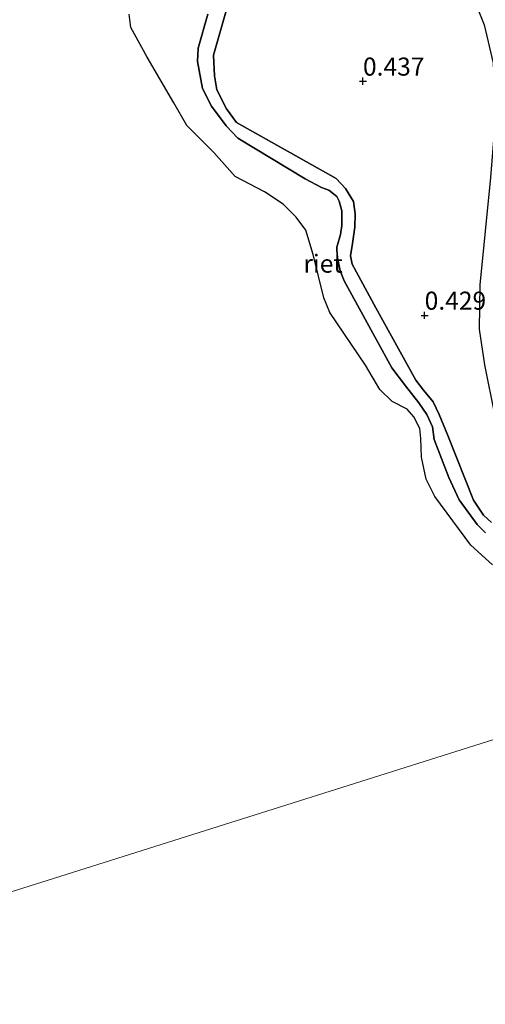
# Model space of a CAD drawing. Units: metres. Extents: x 199996 to 210003, y 512498 to 518751.
# Drawn here: x 202798 to 202862, y 513630 to 513766 of the extents above; entities that cross this region are included whole.
import ezdxf
from ezdxf.enums import TextEntityAlignment as Align

# ---------------------------------------------------------------- set-up
doc = ezdxf.new("R2010")
doc.units = ezdxf.units.M
doc.layers.get('0').update_dxf_attribs({"lineweight": 25})
doc.layers.add('B-ME-GW-HOOGTEPUNT-S-B1', color=10, linetype='Continuous')
doc.layers.add('B-ME-IE-RIET-GV-B6', color=10, linetype='Continuous')
for name, color, linetype, lineweight in [('B-ME-GW-KRUINLIJN-L-B1', 93, 'Continuous', 18), ('B-ME-IE-GRASLAND-GV-B6', 93, 'Continuous', 18), ('B-ME-IE-HULPGEOMETRIE-L-B1', 53, 'Continuous', 18), ('B-ME-OB-WATERLIJN-L-B1', 133, 'OB-WATERLIJN', 18), ('B-ME-OG-WATER-GV-B6', 153, 'Continuous', 18)]:
    doc.layers.add(name, color=color, linetype=linetype, lineweight=lineweight)
doc.styles.add('NLCS-ISO', font='NLCS-ISO.TTF')
doc.linetypes.add('OB-WATERLIJN', pattern='A,10,[32,NLCS.SHX,S=2,R=0,X=0,Y=0],-12', length=22)

# ---------------------------------------------------------------- blocks, each defined once
blk = doc.blocks.new('hoogtepunt')
for p, q in [((-0.5, 0), (0.5, 0)), ((0, 0.5), (0, -0.5))]:
    blk.add_line(p, q)

msp = doc.modelspace()

# ---------------------------------------------------------------- linework, layer by layer
at = {"layer": 'B-ME-GW-KRUINLIJN-L-B1'}
msp.add_polyline3d([(202863.2281, 513696.7926, 0.3871), (202862.1264, 513697.81, 0.3871), (202860.7431, 513699.8792, 0.4205), (202857.1671, 513708.845, 0.4871), (202855.9858, 513711.7208, 0.4871), (202855.1624, 513713.5031, 0.4871), (202853.8033, 513715.1222, 0.5205), (202852.7386, 513716.4766, 0.5205), (202847.1978, 513726.5143, 0.6872), (202843.9407, 513732.5763, 0.5872), (202843.7007, 513733.7042, 0.5872), (202843.9635, 513735.4164, 0.5872), (202844.3058, 513737.6932, 0.6539), (202844.3644, 513739.5484, 0.6872), (202844.108, 513741.2379, 0.6872), (202843.0325, 513743.0447, 0.6872), (202841.7181, 513744.4101, 0.6872), (202827.9195, 513752.1668, 0.5538), (202826.54, 513754.0577, 0.5538), (202825.2204, 513756.7026, 0.5205), (202824.895, 513758.6277, 0.4871), (202824.7567, 513761.522, 0.5538), (202829.0422, 513776.5814, 0.5538)], dxfattribs=at)
at = {"layer": 'B-ME-IE-GRASLAND-GV-B6'}
for points in [[(202863.4461, 513760.4116, 0.435), (202862.2083, 513765.6896, 0.435), (202859.0047, 513773.8831, 0.435)], [(202863.6931, 513711.4986, 0.435), (202862.2678, 513718.6267, 0.435), (202861.5297, 513723.5475, 0.435), (202861.6295, 513729.6884, 0.435), (202863.0829, 513744.5402, 0.435)]]:
    msp.add_polyline3d(points, dxfattribs=at)
at = {"layer": 'B-ME-IE-HULPGEOMETRIE-L-B1'}
msp.add_polyline3d([(202949.861, 513694.051, -0.623), (202931.2958, 513688.1819, -0.6233), (202930.4858, 513687.926, -1.1314), (202928.7082, 513687.3642, -1.1314), (202927.166, 513686.8761, -0.1088), (202916.4735, 513683.4955, 0.5494), (202911.4884, 513681.9208, 2.7743), (202908.7068, 513681.0578, 2.7414), (202906.8198, 513680.4273, 2.7357), (202902.8294, 513679.1822, 2.7338), (202894.8805, 513676.6696, 0.8147), (202893.1173, 513676.1118, 0.514), (202883.0991, 513672.9212, 0.5609), (202881.6672, 513672.4651, -0.323), (202787.0264, 513642.5732, -0.323)], dxfattribs=at)
at = {"layer": 'B-ME-IE-RIET-GV-B6'}
for points in [[(202829.0422, 513776.5814, 0.5538), (202824.7567, 513761.522, 0.5538), (202824.895, 513758.6277, 0.4871), (202825.2204, 513756.7026, 0.5205), (202826.54, 513754.0577, 0.5538), (202827.9195, 513752.1668, 0.5538), (202841.7181, 513744.4101, 0.6872), (202843.0325, 513743.0447, 0.6872), (202844.108, 513741.2379, 0.6872), (202844.3644, 513739.5484, 0.6872), (202844.3058, 513737.6932, 0.6539), (202843.9635, 513735.4164, 0.5872), (202843.7007, 513733.7042, 0.5872), (202843.9407, 513732.5763, 0.5872), (202847.1978, 513726.5143, 0.6872), (202852.7386, 513716.4766, 0.5205), (202853.8033, 513715.1222, 0.5205), (202855.1624, 513713.5031, 0.4871), (202855.9858, 513711.7208, 0.4871), (202857.1671, 513708.845, 0.4871), (202860.7431, 513699.8792, 0.4205), (202862.1264, 513697.81, 0.3871), (202863.2281, 513696.7926, 0.3871)], [(202863.2281, 513696.7926, 0.3871), (202862.1264, 513697.81, 0.3871), (202860.7431, 513699.8792, 0.4205), (202857.1671, 513708.845, 0.4871), (202855.9858, 513711.7208, 0.4871), (202855.1624, 513713.5031, 0.4871), (202853.8033, 513715.1222, 0.5205), (202852.7386, 513716.4766, 0.5205), (202847.1978, 513726.5143, 0.6872), (202843.9407, 513732.5763, 0.5872), (202843.7007, 513733.7042, 0.5872), (202843.9635, 513735.4164, 0.5872), (202844.3058, 513737.6932, 0.6539), (202844.3644, 513739.5484, 0.6872), (202844.108, 513741.2379, 0.6872), (202843.0325, 513743.0447, 0.6872), (202841.7181, 513744.4101, 0.6872), (202827.9195, 513752.1668, 0.5538), (202826.54, 513754.0577, 0.5538), (202825.2204, 513756.7026, 0.5205), (202824.895, 513758.6277, 0.4871), (202824.7567, 513761.522, 0.5538), (202829.0422, 513776.5814, 0.5538)], [(202859.0047, 513773.8831, 0.435), (202862.2083, 513765.6896, 0.435), (202863.4461, 513760.4116, 0.435), (202863.8068, 513753.1865, 0.435), (202863.0829, 513744.5402, 0.435), (202861.6295, 513729.6884, 0.435), (202861.5297, 513723.5475, 0.435), (202862.2678, 513718.6267, 0.435), (202863.6931, 513711.4986, 0.435), (202866.1112, 513703.2146, 0.435), (202868.8967, 513695.2656, 0.435), (202870.4267, 513692.2813, 0.435), (202873.705, 513688.0384, 0.435), (202878.2119, 513684.5744, 0.435), (202883.5715, 513681.7426, 0.435), (202889.5268, 513678.4936, 0.514), (202893.1173, 513676.1118, 0.514)], [(202863.3775, 513690.92, -0.323), (202860.381, 513693.6273, -0.323), (202855.3946, 513700.3622, -0.323), (202854.1842, 513702.7784, -0.323), (202853.5339, 513705.8441, -0.323), (202853.4545, 513708.4046, -0.323), (202853.308, 513709.7831, -0.323), (202852.4947, 513711.4296, -0.323), (202851.5376, 513712.4862, -0.323), (202849.4949, 513713.5306, -0.323), (202847.7698, 513715.1954, -0.323), (202845.775, 513718.5474, -0.323), (202840.8633, 513725.8736, -0.323), (202840.04, 513727.89, -0.323), (202838.5446, 513733.8769, -0.323), (202837.548, 513737.267, -0.323), (202836.196, 513739.0802, -0.323), (202834.4073, 513740.8714, -0.323), (202831.7836, 513742.5569, -0.323), (202827.7204, 513744.6771, -0.323), (202824.7736, 513748.0403, -0.323), (202821.0478, 513751.7618, -0.323), (202819.2665, 513754.9051, -0.323), (202815.5741, 513761.2048, -0.323), (202813.3007, 513765.3316, -0.323), (202813.0875, 513767.1751, -0.323)], [(202862.3862, 513695.3651, -0.323), (202861.2407, 513696.5197, -0.323), (202858.76, 513699.9071, -0.323), (202857.3313, 513702.9899, -0.323), (202855.2874, 513708.2817, -0.323), (202855.0515, 513710.0487, -0.323), (202854.2856, 513711.7224, -0.323), (202853.1543, 513713.3317, -0.323), (202851.3052, 513715.6999, -0.323), (202849.4336, 513718.1961, -0.323), (202842.828, 513730.2388, -0.323), (202842.2996, 513731.634, -0.323), (202841.8508, 513733.6461, -0.323), (202841.8146, 513734.9209, -0.323), (202842.3203, 513736.649, -0.323), (202842.4915, 513737.9226, -0.323), (202842.5275, 513739.9636, -0.323), (202842.1431, 513741.29, -0.323), (202841.823, 513741.9306, -0.323), (202840.7076, 513742.808, -0.323), (202839.6791, 513743.192, -0.323), (202837.4536, 513744.3824, -0.323), (202828.113, 513750.0276, -0.323), (202826.4959, 513751.7208, -0.323), (202824.4545, 513754.432, -0.323), (202823.2084, 513756.9065, -0.323), (202822.5119, 513760.6459, -0.323), (202822.6414, 513762.4773, -0.323), (202823.9609, 513767.1629, -0.323)], [(202823.9609, 513767.1629, -0.323), (202822.6414, 513762.4773, -0.323), (202822.5119, 513760.6459, -0.323), (202823.2084, 513756.9065, -0.323), (202824.4545, 513754.432, -0.323), (202826.4959, 513751.7208, -0.323), (202828.113, 513750.0276, -0.323), (202837.4536, 513744.3824, -0.323), (202839.6791, 513743.192, -0.323), (202840.7076, 513742.808, -0.323), (202841.823, 513741.9306, -0.323), (202842.1431, 513741.29, -0.323), (202842.5275, 513739.9636, -0.323), (202842.4915, 513737.9226, -0.323), (202842.3203, 513736.649, -0.323), (202841.8146, 513734.9209, -0.323), (202841.8508, 513733.6461, -0.323), (202842.2996, 513731.634, -0.323), (202842.828, 513730.2388, -0.323), (202849.4336, 513718.1961, -0.323), (202851.3052, 513715.6999, -0.323), (202853.1543, 513713.3317, -0.323), (202854.2856, 513711.7224, -0.323), (202855.0515, 513710.0487, -0.323), (202855.2874, 513708.2817, -0.323), (202857.3313, 513702.9899, -0.323), (202858.76, 513699.9071, -0.323), (202861.2407, 513696.5197, -0.323), (202862.3862, 513695.3651, -0.323)]]:
    msp.add_polyline3d(points, dxfattribs=at)
at = {"layer": 'B-ME-OB-WATERLIJN-L-B1'}
msp.add_polyline3d([(202862.3862, 513695.3651, -0.323), (202861.2407, 513696.5197, -0.323), (202858.76, 513699.9071, -0.323), (202857.3313, 513702.9899, -0.323), (202855.2874, 513708.2817, -0.323), (202855.0515, 513710.0487, -0.323), (202854.2856, 513711.7224, -0.323), (202853.1543, 513713.3317, -0.323), (202851.3052, 513715.6999, -0.323), (202849.4336, 513718.1961, -0.323), (202842.828, 513730.2388, -0.323), (202842.2996, 513731.634, -0.323), (202841.8508, 513733.6461, -0.323), (202841.8146, 513734.9209, -0.323), (202842.3203, 513736.649, -0.323), (202842.4915, 513737.9226, -0.323), (202842.5275, 513739.9636, -0.323), (202842.1431, 513741.29, -0.323), (202841.823, 513741.9306, -0.323), (202840.7076, 513742.808, -0.323), (202839.6791, 513743.192, -0.323), (202837.4536, 513744.3824, -0.323), (202828.113, 513750.0276, -0.323), (202826.4959, 513751.7208, -0.323), (202824.4545, 513754.432, -0.323), (202823.2084, 513756.9065, -0.323), (202822.5119, 513760.6459, -0.323), (202822.6414, 513762.4773, -0.323), (202823.9609, 513767.1629, -0.323)], dxfattribs=at)
at = {"layer": 'B-ME-OG-WATER-GV-B6'}
for points in [[(202813.0875, 513767.1751, -0.323), (202813.3007, 513765.3316, -0.323), (202815.5741, 513761.2048, -0.323), (202819.2665, 513754.9051, -0.323), (202821.0478, 513751.7618, -0.323), (202824.7736, 513748.0403, -0.323), (202827.7204, 513744.6771, -0.323), (202831.7836, 513742.5569, -0.323), (202834.4073, 513740.8714, -0.323), (202836.196, 513739.0802, -0.323), (202837.548, 513737.267, -0.323), (202838.5446, 513733.8769, -0.323), (202840.04, 513727.89, -0.323), (202840.8633, 513725.8736, -0.323), (202845.775, 513718.5474, -0.323), (202847.7698, 513715.1954, -0.323), (202849.4949, 513713.5306, -0.323), (202851.5376, 513712.4862, -0.323), (202852.4947, 513711.4296, -0.323), (202853.308, 513709.7831, -0.323), (202853.4545, 513708.4046, -0.323), (202853.5339, 513705.8441, -0.323), (202854.1842, 513702.7784, -0.323), (202855.3946, 513700.3622, -0.323), (202860.381, 513693.6273, -0.323), (202863.3775, 513690.92, -0.323)], [(202881.6672, 513672.4651, -0.323), (202787.0264, 513642.5732, -0.323)], [(202787.0264, 513642.5732, -0.323), (202881.6672, 513672.4651, -0.323), (202882.4158, 513671.4014, -0.323), (202883.4616, 513669.2052, -0.323), (202884.5328, 513666.5032, -0.323), (202886.6077, 513662.4478, -0.323), (202888.7783, 513658.4517, -0.323), (202889.3601, 513657.3214, -0.323), (202889.6043, 513654.7288, -0.323), (202889.7213, 513652.4964, -0.323), (202889.0089, 513650.2667, -0.323), (202887.8198, 513647.4853, -0.323), (202886.9023, 513644.3692, -0.323), (202886.6145, 513636.5181, -0.323), (202886.9131, 513634.698, -0.323), (202887.9337, 513631.6121, -0.323), (202887.9818, 513629.9771, -0.323)]]:
    msp.add_polyline3d(points, dxfattribs=at)

# ---------------------------------------------------------------- block references
at = {"layer": 'B-ME-GW-HOOGTEPUNT-S-B1', "rotation": 90}
for p in [(202845.433, 513757.887, 0.437), (202845.433, 513757.887, 0.437), (202853.975, 513725.47, 0.429), (202853.975, 513725.47, 0.429)]:
    msp.add_blockref('hoogtepunt', p, dxfattribs=at)

# ---------------------------------------------------------------- texts
at = {"layer": 'B-ME-GW-HOOGTEPUNT-S-B1', "ltscale": 0.2, "style": 'NLCS-ISO'}
for s, p in [('0.437', (202845.433, 513757.887, 0.437)), ('0.437', (202845.433, 513757.887, 0.437)), ('0.429', (202853.975, 513725.47, 0.429)), ('0.429', (202853.975, 513725.47, 0.429))]:
    msp.add_text(s, height=2.5, dxfattribs=at).set_placement(p, align=Align.BOTTOM_LEFT)
at = {"layer": 'B-ME-IE-RIET-GV-B6', "ltscale": 0.2, "style": 'NLCS-ISO'}
msp.add_text('riet', height=2.5, dxfattribs=at).set_placement((202839.9038, 513732.6301), align=Align.MIDDLE_CENTER)

doc.saveas('drawing.dxf')
